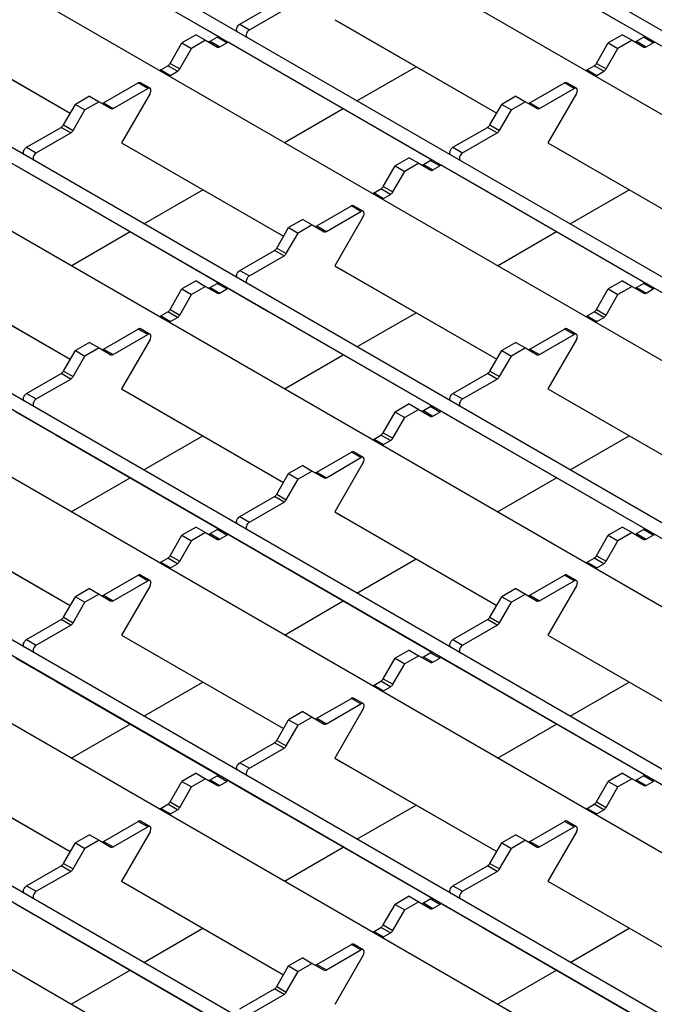
# Model space of a CAD drawing. Units: millimetres. Extents: x 52 to 1804, y 34 to 966.
# Drawn here: x 1234 to 1304, y 679 to 788 of the extents above; entities that cross this region are included whole.
import ezdxf

# ---------------------------------------------------------------- set-up
doc = ezdxf.new("R2010")
doc.units = ezdxf.units.MM
doc.layers.add('3003262', color=7, linetype='Continuous')

# ---------------------------------------------------------------- blocks, each defined once
blk = doc.blocks.new('1258718_003_ISO_view')
for p, q in [((22.08, 36.06), (-487.75, 330.38)), ((20.97, 34.97), (-488.5, 329.08)), ((14.06, 31.44), (-495.77, 325.75)), ((-1.47, 22.47), (-511.3, 316.79)), ((-2.58, 21.38), (-512.05, 315.49)), ((-9.49, 17.84), (-519.31, 312.16)), ((-25.02, 8.88), (-534.84, 303.19)), ((-26.12, 7.78), (-535.59, 301.89)), ((-33.04, 4.25), (-542.86, 298.56)), ((-48.56, -4.72), (-558.39, 289.6)), ((-49.67, -5.81), (-559.14, 288.3)), ((-56.58, -9.34), (-566.41, 284.97)), ((-72.11, -18.31), (-581.94, 276.01)), ((-73.21, -19.4), (-582.69, 274.71)), ((-80.13, -22.94), (-589.95, 271.38)), ((-95.66, -31.9), (-605.48, 262.41)), ((-96.76, -33), (-606.23, 261.11)), ((-103.68, -36.53), (-613.5, 257.78)), ((-393.38, 246.98), (-375.31, 236.55)), ((-346.29, 246.98), (-328.21, 236.55)), ((-373.04, 237.96), (-369.22, 240.17)), ((-371.98, 237.35), (-368.16, 239.55)), ((-409.65, 238.46), (-391.77, 228.13)), ((-362.56, 238.46), (-344.67, 228.13)), ((-362.56, 238.46), (-361.81, 238.03)), ((-408.9, 238.03), (-391.77, 228.13)), ((-373.04, 237.96), (-371.98, 237.35)), ((-361.81, 238.03), (-344.67, 228.13)), ((-377.88, 236.8), (-379.43, 235.9)), ((-376.82, 236.19), (-378.37, 235.29)), ((-377.88, 236.8), (-376.82, 236.19)), ((-376.82, 236.19), (-375.51, 235.43)), ((-376.32, 236.07), (-375.54, 236.52)), ((-376.32, 236.07), (-375.26, 235.46)), ((-374.48, 235.9), (-375.54, 236.52)), ((-330.78, 236.8), (-332.34, 235.9)), ((-329.72, 236.19), (-331.28, 235.29)), ((-330.78, 236.8), (-329.72, 236.19)), ((-329.72, 236.19), (-328.41, 235.43)), ((-329.22, 236.07), (-328.45, 236.52)), ((-329.22, 236.07), (-328.16, 235.46)), ((-327.39, 235.9), (-328.45, 236.52)), ((-380.74, 233.63), (-379.43, 235.9)), ((-379.68, 233.02), (-378.37, 235.29)), ((-379.43, 235.9), (-378.37, 235.29)), ((-375.26, 235.46), (-374.48, 235.9)), ((-374.23, 235.93), (-369.84, 233.39)), ((-333.65, 233.63), (-332.34, 235.9)), ((-332.59, 233.02), (-331.28, 235.29)), ((-332.34, 235.9), (-331.28, 235.29)), ((-328.16, 235.46), (-327.39, 235.9)), ((-381.77, 232.92), (-380.99, 233.37)), ((-381.77, 232.92), (-380.71, 232.31)), ((-379.93, 232.76), (-380.99, 233.37)), ((-380.74, 233.63), (-379.68, 233.02)), ((-380.71, 232.31), (-379.93, 232.76)), ((-369.84, 233.39), (-351.76, 222.96)), ((-360.11, 229.51), (-353.58, 233.27)), ((-334.67, 232.92), (-333.9, 233.37)), ((-334.67, 232.92), (-333.61, 232.31)), ((-332.84, 232.76), (-333.9, 233.37)), ((-333.65, 233.63), (-332.59, 233.02)), ((-333.61, 232.31), (-332.84, 232.76)), ((-388.09, 229.27), (-384.27, 231.48)), ((-387.03, 228.66), (-383.21, 230.87)), ((-383.21, 230.87), (-384.27, 231.48)), ((-382.96, 230.89), (-384.02, 231.5)), ((-341, 229.27), (-337.17, 231.48)), ((-339.94, 228.66), (-336.11, 230.87)), ((-336.11, 230.87), (-337.17, 231.48)), ((-335.86, 230.89), (-336.92, 231.5)), ((-389.65, 230.01), (-391.21, 229.11)), ((-389.65, 230.01), (-388.59, 229.39)), ((-382.96, 230.31), (-386.1, 224.87)), ((-342.56, 230.01), (-344.11, 229.11)), ((-342.56, 230.01), (-341.5, 229.39)), ((-335.86, 230.31), (-339.01, 224.87)), ((-392.52, 226.84), (-391.21, 229.11)), ((-391.46, 226.22), (-390.15, 228.49)), ((-391.21, 229.11), (-390.15, 228.49)), ((-388.59, 229.39), (-390.15, 228.49)), ((-388.59, 229.39), (-387.28, 228.64)), ((-388.09, 229.27), (-387.03, 228.66)), ((-368.12, 224.88), (-361.61, 228.64)), ((-345.42, 226.84), (-344.11, 229.11)), ((-344.36, 226.22), (-343.05, 228.49)), ((-344.11, 229.11), (-343.05, 228.49)), ((-341.5, 229.39), (-343.05, 228.49)), ((-341.5, 229.39), (-340.19, 228.64)), ((-341, 229.27), (-339.94, 228.66)), ((-396.59, 224.37), (-392.77, 226.57)), ((-391.71, 225.96), (-392.77, 226.57)), ((-392.52, 226.84), (-391.46, 226.22)), ((-349.5, 224.37), (-345.67, 226.57)), ((-344.61, 225.96), (-345.67, 226.57)), ((-345.42, 226.84), (-344.36, 226.22)), ((-395.53, 223.75), (-391.71, 225.96)), ((-348.44, 223.75), (-344.61, 225.96)), ((-396.59, 224.37), (-395.53, 223.75)), ((-386.1, 224.87), (-368.22, 214.54)), ((-386.1, 224.87), (-385.35, 224.43)), ((-385.35, 224.43), (-368.22, 214.54)), ((-349.5, 224.37), (-348.44, 223.75)), ((-339.01, 224.87), (-321.13, 214.54)), ((-339.01, 224.87), (-338.26, 224.43)), ((-338.26, 224.43), (-321.13, 214.54)), ((-354.33, 223.21), (-355.89, 222.31)), ((-354.33, 223.21), (-353.27, 222.6)), ((-352.77, 222.48), (-352, 222.92)), ((-350.94, 222.31), (-352, 222.92)), ((-397.78, 222.34), (-393.38, 219.8)), ((-357.2, 220.04), (-355.89, 222.31)), ((-355.89, 222.31), (-354.83, 221.7)), ((-353.27, 222.6), (-354.83, 221.7)), ((-353.27, 222.6), (-351.96, 221.84)), ((-352.77, 222.48), (-351.71, 221.86)), ((-351.71, 221.86), (-350.94, 222.31)), ((-350.69, 222.34), (-346.29, 219.8)), ((-356.14, 219.43), (-354.83, 221.7)), ((-393.38, 219.8), (-375.31, 209.36)), ((-383.65, 215.91), (-377.12, 219.68)), ((-358.22, 219.33), (-357.45, 219.78)), ((-356.39, 219.16), (-357.45, 219.78)), ((-357.2, 220.04), (-356.14, 219.43)), ((-346.29, 219.8), (-328.21, 209.36)), ((-336.56, 215.91), (-330.03, 219.68)), ((-358.22, 219.33), (-357.16, 218.72)), ((-357.16, 218.72), (-356.39, 219.16)), ((-364.54, 215.68), (-360.72, 217.89)), ((-359.66, 217.27), (-360.72, 217.89)), ((-359.41, 217.3), (-360.47, 217.91)), ((-366.1, 216.41), (-367.66, 215.51)), ((-366.1, 216.41), (-365.04, 215.8)), ((-363.48, 215.07), (-359.66, 217.27)), ((-359.41, 216.72), (-362.56, 211.27)), ((-368.97, 213.24), (-367.66, 215.51)), ((-367.66, 215.51), (-366.6, 214.9)), ((-365.04, 215.8), (-366.6, 214.9)), ((-365.04, 215.8), (-363.73, 215.04)), ((-364.54, 215.68), (-363.48, 215.07)), ((-391.67, 211.28), (-385.15, 215.05)), ((-367.91, 212.63), (-366.6, 214.9)), ((-344.58, 211.28), (-338.06, 215.05)), ((-368.97, 213.24), (-367.91, 212.63)), ((-373.04, 210.77), (-369.22, 212.98)), ((-371.98, 210.16), (-368.16, 212.37)), ((-368.16, 212.37), (-369.22, 212.98)), ((-409.65, 211.27), (-391.77, 200.95)), ((-362.56, 211.27), (-344.67, 200.95)), ((-362.56, 211.27), (-361.81, 210.84)), ((-408.9, 210.84), (-391.77, 200.95)), ((-373.04, 210.77), (-371.98, 210.16)), ((-361.81, 210.84), (-344.67, 200.95)), ((-377.88, 209.62), (-379.43, 208.72)), ((-376.82, 209), (-378.37, 208.11)), ((-377.88, 209.62), (-376.82, 209)), ((-376.82, 209), (-375.51, 208.25)), ((-376.32, 208.88), (-375.54, 209.33)), ((-376.32, 208.88), (-375.26, 208.27)), ((-374.48, 208.72), (-375.54, 209.33)), ((-330.78, 209.62), (-332.34, 208.72)), ((-329.72, 209), (-331.28, 208.11)), ((-330.78, 209.62), (-329.72, 209)), ((-329.72, 209), (-328.41, 208.25)), ((-329.22, 208.88), (-328.45, 209.33)), ((-329.22, 208.88), (-328.16, 208.27)), ((-327.39, 208.72), (-328.45, 209.33)), ((-380.74, 206.45), (-379.43, 208.72)), ((-379.68, 205.83), (-378.37, 208.11)), ((-379.43, 208.72), (-378.37, 208.11)), ((-375.26, 208.27), (-374.48, 208.72)), ((-374.23, 208.74), (-369.84, 206.2)), ((-333.65, 206.45), (-332.34, 208.72)), ((-332.59, 205.83), (-331.28, 208.11)), ((-332.34, 208.72), (-331.28, 208.11)), ((-328.16, 208.27), (-327.39, 208.72)), ((-381.77, 205.74), (-380.99, 206.18)), ((-381.77, 205.74), (-380.71, 205.12)), ((-379.93, 205.57), (-380.99, 206.18)), ((-380.74, 206.45), (-379.68, 205.83)), ((-380.71, 205.12), (-379.93, 205.57)), ((-369.84, 206.2), (-351.76, 195.77)), ((-360.11, 202.32), (-353.58, 206.09)), ((-334.67, 205.74), (-333.9, 206.18)), ((-334.67, 205.74), (-333.61, 205.12)), ((-332.84, 205.57), (-333.9, 206.18)), ((-333.65, 206.45), (-332.59, 205.83)), ((-333.61, 205.12), (-332.84, 205.57)), ((-388.09, 202.09), (-384.27, 204.29)), ((-387.03, 201.47), (-383.21, 203.68)), ((-383.21, 203.68), (-384.27, 204.29)), ((-382.96, 203.71), (-384.02, 204.32)), ((-341, 202.09), (-337.17, 204.29)), ((-339.94, 201.47), (-336.11, 203.68)), ((-336.11, 203.68), (-337.17, 204.29)), ((-335.86, 203.71), (-336.92, 204.32)), ((-389.65, 202.82), (-391.21, 201.92)), ((-389.65, 202.82), (-388.59, 202.21)), ((-382.96, 203.13), (-386.1, 197.68)), ((-342.56, 202.82), (-344.11, 201.92)), ((-342.56, 202.82), (-341.5, 202.21)), ((-335.86, 203.13), (-339.01, 197.68)), ((-392.52, 199.65), (-391.21, 201.92)), ((-391.46, 199.04), (-390.15, 201.31)), ((-391.21, 201.92), (-390.15, 201.31)), ((-388.59, 202.21), (-390.15, 201.31)), ((-388.59, 202.21), (-387.28, 201.45)), ((-388.09, 202.09), (-387.03, 201.47)), ((-368.12, 197.69), (-361.61, 201.45)), ((-345.42, 199.65), (-344.11, 201.92)), ((-344.36, 199.04), (-343.05, 201.31)), ((-344.11, 201.92), (-343.05, 201.31)), ((-341.5, 202.21), (-343.05, 201.31)), ((-341.5, 202.21), (-340.19, 201.45)), ((-341, 202.09), (-339.94, 201.47)), ((-396.59, 197.18), (-392.77, 199.39)), ((-391.71, 198.77), (-392.77, 199.39)), ((-392.52, 199.65), (-391.46, 199.04)), ((-349.5, 197.18), (-345.67, 199.39)), ((-344.61, 198.77), (-345.67, 199.39)), ((-345.42, 199.65), (-344.36, 199.04)), ((-395.53, 196.57), (-391.71, 198.77)), ((-348.44, 196.57), (-344.61, 198.77)), ((-396.59, 197.18), (-395.53, 196.57)), ((-386.1, 197.68), (-368.22, 187.36)), ((-386.1, 197.68), (-385.35, 197.25)), ((-385.35, 197.25), (-368.22, 187.36)), ((-349.5, 197.18), (-348.44, 196.57)), ((-339.01, 197.68), (-321.13, 187.36)), ((-339.01, 197.68), (-338.26, 197.25)), ((-338.26, 197.25), (-321.13, 187.36)), ((-354.33, 196.02), (-355.89, 195.12)), ((-354.33, 196.02), (-353.27, 195.41)), ((-352.77, 195.29), (-352, 195.74)), ((-350.94, 195.12), (-352, 195.74)), ((-397.78, 195.15), (-393.38, 192.61)), ((-357.2, 192.85), (-355.89, 195.12)), ((-355.89, 195.12), (-354.83, 194.51)), ((-353.27, 195.41), (-354.83, 194.51)), ((-353.27, 195.41), (-351.96, 194.65)), ((-352.77, 195.29), (-351.71, 194.68)), ((-351.71, 194.68), (-350.94, 195.12)), ((-350.69, 195.15), (-346.29, 192.61)), ((-356.14, 192.24), (-354.83, 194.51)), ((-393.38, 192.61), (-375.31, 182.18)), ((-383.65, 188.73), (-377.12, 192.49)), ((-358.22, 192.14), (-357.45, 192.59)), ((-356.39, 191.98), (-357.45, 192.59)), ((-357.2, 192.85), (-356.14, 192.24)), ((-346.29, 192.61), (-328.21, 182.18)), ((-336.56, 188.73), (-330.03, 192.49)), ((-358.22, 192.14), (-357.16, 191.53)), ((-357.16, 191.53), (-356.39, 191.98)), ((-364.54, 188.49), (-360.72, 190.7)), ((-359.66, 190.09), (-360.72, 190.7)), ((-359.41, 190.11), (-360.47, 190.72)), ((-366.1, 189.23), (-367.66, 188.33)), ((-366.1, 189.23), (-365.04, 188.61)), ((-363.48, 187.88), (-359.66, 190.09)), ((-359.41, 189.54), (-362.56, 184.09)), ((-368.97, 186.06), (-367.66, 188.33)), ((-367.66, 188.33), (-366.6, 187.72)), ((-365.04, 188.61), (-366.6, 187.72)), ((-365.04, 188.61), (-363.73, 187.86)), ((-364.54, 188.49), (-363.48, 187.88)), ((-391.67, 184.1), (-385.15, 187.86)), ((-367.91, 185.45), (-366.6, 187.72)), ((-344.58, 184.1), (-338.06, 187.86)), ((-368.97, 186.06), (-367.91, 185.45)), ((-373.04, 183.59), (-369.22, 185.79)), ((-371.98, 182.97), (-368.16, 185.18)), ((-368.16, 185.18), (-369.22, 185.79)), ((-409.65, 184.09), (-391.77, 173.76)), ((-362.56, 184.09), (-344.67, 173.76)), ((-362.56, 184.09), (-361.81, 183.65)), ((-408.9, 183.65), (-391.77, 173.76)), ((-373.04, 183.59), (-371.98, 182.97)), ((-361.81, 183.65), (-344.67, 173.76)), ((-377.88, 182.43), (-379.43, 181.53)), ((-376.82, 181.82), (-378.37, 180.92)), ((-377.88, 182.43), (-376.82, 181.82)), ((-376.82, 181.82), (-375.51, 181.06)), ((-376.32, 181.7), (-375.54, 182.14)), ((-376.32, 181.7), (-375.26, 181.08)), ((-374.48, 181.53), (-375.54, 182.14)), ((-330.78, 182.43), (-332.34, 181.53)), ((-329.72, 181.82), (-331.28, 180.92)), ((-330.78, 182.43), (-329.72, 181.82)), ((-329.72, 181.82), (-328.41, 181.06)), ((-329.22, 181.7), (-328.45, 182.14)), ((-329.22, 181.7), (-328.16, 181.08)), ((-327.39, 181.53), (-328.45, 182.14)), ((-380.74, 179.26), (-379.43, 181.53)), ((-379.68, 178.65), (-378.37, 180.92)), ((-379.43, 181.53), (-378.37, 180.92)), ((-375.26, 181.08), (-374.48, 181.53)), ((-374.23, 181.56), (-369.84, 179.02)), ((-333.65, 179.26), (-332.34, 181.53)), ((-332.59, 178.65), (-331.28, 180.92)), ((-332.34, 181.53), (-331.28, 180.92)), ((-328.16, 181.08), (-327.39, 181.53)), ((-381.77, 178.55), (-380.99, 179)), ((-381.77, 178.55), (-380.71, 177.94)), ((-379.93, 178.38), (-380.99, 179)), ((-380.74, 179.26), (-379.68, 178.65)), ((-380.71, 177.94), (-379.93, 178.38)), ((-369.84, 179.02), (-351.76, 168.58)), ((-360.11, 175.13), (-353.58, 178.9)), ((-334.67, 178.55), (-333.9, 179)), ((-334.67, 178.55), (-333.61, 177.94)), ((-332.84, 178.38), (-333.9, 179)), ((-333.65, 179.26), (-332.59, 178.65)), ((-333.61, 177.94), (-332.84, 178.38)), ((-388.09, 174.9), (-384.27, 177.11)), ((-387.03, 174.29), (-383.21, 176.49)), ((-383.21, 176.49), (-384.27, 177.11)), ((-382.96, 176.52), (-384.02, 177.13)), ((-341, 174.9), (-337.17, 177.11)), ((-339.94, 174.29), (-336.11, 176.49)), ((-336.11, 176.49), (-337.17, 177.11)), ((-335.86, 176.52), (-336.92, 177.13)), ((-389.65, 175.63), (-391.21, 174.73)), ((-389.65, 175.63), (-388.59, 175.02)), ((-382.96, 175.94), (-386.1, 170.49)), ((-342.56, 175.63), (-344.11, 174.73)), ((-342.56, 175.63), (-341.5, 175.02)), ((-335.86, 175.94), (-339.01, 170.49)), ((-392.52, 172.46), (-391.21, 174.73)), ((-391.46, 171.85), (-390.15, 174.12)), ((-391.21, 174.73), (-390.15, 174.12)), ((-388.59, 175.02), (-390.15, 174.12)), ((-388.59, 175.02), (-387.28, 174.26)), ((-388.09, 174.9), (-387.03, 174.29)), ((-368.12, 170.5), (-361.61, 174.27)), ((-345.42, 172.46), (-344.11, 174.73)), ((-344.36, 171.85), (-343.05, 174.12)), ((-344.11, 174.73), (-343.05, 174.12)), ((-341.5, 175.02), (-343.05, 174.12)), ((-341.5, 175.02), (-340.19, 174.26)), ((-341, 174.9), (-339.94, 174.29)), ((-396.59, 169.99), (-392.77, 172.2)), ((-391.71, 171.59), (-392.77, 172.2)), ((-392.52, 172.46), (-391.46, 171.85)), ((-349.5, 169.99), (-345.67, 172.2)), ((-344.61, 171.59), (-345.67, 172.2)), ((-345.42, 172.46), (-344.36, 171.85)), ((-395.53, 169.38), (-391.71, 171.59)), ((-348.44, 169.38), (-344.61, 171.59)), ((-396.59, 169.99), (-395.53, 169.38)), ((-386.1, 170.49), (-368.22, 160.17)), ((-386.1, 170.49), (-385.35, 170.06)), ((-385.35, 170.06), (-368.22, 160.17)), ((-349.5, 169.99), (-348.44, 169.38)), ((-339.01, 170.49), (-321.13, 160.17)), ((-339.01, 170.49), (-338.26, 170.06)), ((-338.26, 170.06), (-321.13, 160.17)), ((-354.33, 168.84), (-355.89, 167.94)), ((-354.33, 168.84), (-353.27, 168.22)), ((-352.77, 168.1), (-352, 168.55)), ((-350.94, 167.94), (-352, 168.55)), ((-397.78, 167.96), (-393.38, 165.42)), ((-357.2, 165.67), (-355.89, 167.94)), ((-355.89, 167.94), (-354.83, 167.33)), ((-353.27, 168.22), (-354.83, 167.33)), ((-353.27, 168.22), (-351.96, 167.47)), ((-352.77, 168.1), (-351.71, 167.49)), ((-351.71, 167.49), (-350.94, 167.94)), ((-350.69, 167.96), (-346.29, 165.42)), ((-356.14, 165.06), (-354.83, 167.33)), ((-393.38, 165.42), (-375.31, 154.99)), ((-383.65, 161.54), (-377.12, 165.31)), ((-358.22, 164.96), (-357.45, 165.4)), ((-356.39, 164.79), (-357.45, 165.4)), ((-357.2, 165.67), (-356.14, 165.06)), ((-346.29, 165.42), (-328.21, 154.99)), ((-336.56, 161.54), (-330.03, 165.31)), ((-358.22, 164.96), (-357.16, 164.34)), ((-357.16, 164.34), (-356.39, 164.79)), ((-364.54, 161.31), (-360.72, 163.51)), ((-359.66, 162.9), (-360.72, 163.51)), ((-359.41, 162.93), (-360.47, 163.54)), ((-366.1, 162.04), (-367.66, 161.14)), ((-366.1, 162.04), (-365.04, 161.43)), ((-363.48, 160.69), (-359.66, 162.9)), ((-359.41, 162.35), (-362.56, 156.9)), ((-368.97, 158.87), (-367.66, 161.14)), ((-367.66, 161.14), (-366.6, 160.53)), ((-365.04, 161.43), (-366.6, 160.53)), ((-365.04, 161.43), (-363.73, 160.67)), ((-364.54, 161.31), (-363.48, 160.69)), ((-391.67, 156.91), (-385.15, 160.67)), ((-367.91, 158.26), (-366.6, 160.53)), ((-344.58, 156.91), (-338.06, 160.67)), ((-368.97, 158.87), (-367.91, 158.26)), ((-373.04, 156.4), (-369.22, 158.61)), ((-371.98, 155.79), (-368.16, 157.99)), ((-368.16, 157.99), (-369.22, 158.61)), ((-409.65, 156.9), (-391.77, 146.58)), ((-362.56, 156.9), (-344.67, 146.58)), ((-362.56, 156.9), (-361.81, 156.47)), ((-408.9, 156.47), (-391.77, 146.58)), ((-373.04, 156.4), (-371.98, 155.79)), ((-361.81, 156.47), (-344.67, 146.58)), ((-377.88, 155.24), (-379.43, 154.34)), ((-376.82, 154.63), (-378.37, 153.73)), ((-377.88, 155.24), (-376.82, 154.63)), ((-376.82, 154.63), (-375.51, 153.87)), ((-376.32, 154.51), (-375.54, 154.96)), ((-376.32, 154.51), (-375.26, 153.9)), ((-374.48, 154.34), (-375.54, 154.96)), ((-330.78, 155.24), (-332.34, 154.34)), ((-329.72, 154.63), (-331.28, 153.73)), ((-330.78, 155.24), (-329.72, 154.63)), ((-329.72, 154.63), (-328.41, 153.87)), ((-329.22, 154.51), (-328.45, 154.96)), ((-329.22, 154.51), (-328.16, 153.9)), ((-327.39, 154.34), (-328.45, 154.96)), ((-380.74, 152.07), (-379.43, 154.34)), ((-379.68, 151.46), (-378.37, 153.73)), ((-379.43, 154.34), (-378.37, 153.73)), ((-375.26, 153.9), (-374.48, 154.34)), ((-374.23, 154.37), (-369.84, 151.83)), ((-333.65, 152.07), (-332.34, 154.34)), ((-332.59, 151.46), (-331.28, 153.73)), ((-332.34, 154.34), (-331.28, 153.73)), ((-328.16, 153.9), (-327.39, 154.34)), ((-381.77, 151.36), (-380.99, 151.81)), ((-381.77, 151.36), (-380.71, 150.75)), ((-379.93, 151.2), (-380.99, 151.81)), ((-380.74, 152.07), (-379.68, 151.46)), ((-380.71, 150.75), (-379.93, 151.2)), ((-369.84, 151.83), (-351.76, 141.4)), ((-360.11, 147.95), (-353.58, 151.72)), ((-334.67, 151.36), (-333.9, 151.81)), ((-334.67, 151.36), (-333.61, 150.75)), ((-332.84, 151.2), (-333.9, 151.81)), ((-333.65, 152.07), (-332.59, 151.46)), ((-333.61, 150.75), (-332.84, 151.2)), ((-388.09, 147.71), (-384.27, 149.92)), ((-387.03, 147.1), (-383.21, 149.31)), ((-383.21, 149.31), (-384.27, 149.92)), ((-382.96, 149.33), (-384.02, 149.95)), ((-341, 147.71), (-337.17, 149.92)), ((-339.94, 147.1), (-336.11, 149.31)), ((-336.11, 149.31), (-337.17, 149.92)), ((-335.86, 149.33), (-336.92, 149.95)), ((-389.65, 148.45), (-391.21, 147.55)), ((-389.65, 148.45), (-388.59, 147.83)), ((-382.96, 148.76), (-386.1, 143.31)), ((-342.56, 148.45), (-344.11, 147.55)), ((-342.56, 148.45), (-341.5, 147.83)), ((-335.86, 148.76), (-339.01, 143.31)), ((-392.52, 145.28), (-391.21, 147.55)), ((-391.46, 144.67), (-390.15, 146.94)), ((-391.21, 147.55), (-390.15, 146.94)), ((-388.59, 147.83), (-390.15, 146.94)), ((-388.59, 147.83), (-387.28, 147.08)), ((-388.09, 147.71), (-387.03, 147.1)), ((-368.12, 143.32), (-361.61, 147.08)), ((-345.42, 145.28), (-344.11, 147.55)), ((-344.36, 144.67), (-343.05, 146.94)), ((-344.11, 147.55), (-343.05, 146.94)), ((-341.5, 147.83), (-343.05, 146.94)), ((-341.5, 147.83), (-340.19, 147.08)), ((-341, 147.71), (-339.94, 147.1)), ((-396.59, 142.81), (-392.77, 145.01)), ((-391.71, 144.4), (-392.77, 145.01)), ((-392.52, 145.28), (-391.46, 144.67)), ((-349.5, 142.81), (-345.67, 145.01)), ((-344.61, 144.4), (-345.67, 145.01)), ((-345.42, 145.28), (-344.36, 144.67)), ((-395.53, 142.2), (-391.71, 144.4)), ((-348.44, 142.2), (-344.61, 144.4)), ((-396.59, 142.81), (-395.53, 142.2)), ((-386.1, 143.31), (-368.22, 132.98)), ((-386.1, 143.31), (-385.35, 142.87)), ((-385.35, 142.87), (-368.22, 132.98)), ((-349.5, 142.81), (-348.44, 142.2)), ((-339.01, 143.31), (-321.13, 132.98)), ((-339.01, 143.31), (-338.26, 142.87)), ((-338.26, 142.87), (-321.13, 132.98)), ((-354.33, 141.65), (-355.89, 140.75)), ((-354.33, 141.65), (-353.27, 141.04)), ((-352.77, 140.92), (-352, 141.36)), ((-350.94, 140.75), (-352, 141.36)), ((-397.78, 140.78), (-393.38, 138.24)), ((-357.2, 138.48), (-355.89, 140.75)), ((-355.89, 140.75), (-354.83, 140.14)), ((-353.27, 141.04), (-354.83, 140.14)), ((-353.27, 141.04), (-351.96, 140.28)), ((-352.77, 140.92), (-351.71, 140.31)), ((-351.71, 140.31), (-350.94, 140.75)), ((-350.69, 140.78), (-346.29, 138.24)), ((-356.14, 137.87), (-354.83, 140.14)), ((-393.38, 138.24), (-375.31, 127.8)), ((-383.65, 134.35), (-377.12, 138.12)), ((-358.22, 137.77), (-357.45, 138.22)), ((-356.39, 137.61), (-357.45, 138.22)), ((-357.2, 138.48), (-356.14, 137.87)), ((-346.29, 138.24), (-328.21, 127.8)), ((-336.56, 134.35), (-330.03, 138.12)), ((-358.22, 137.77), (-357.16, 137.16)), ((-357.16, 137.16), (-356.39, 137.61)), ((-364.54, 134.12), (-360.72, 136.33)), ((-359.66, 135.72), (-360.72, 136.33)), ((-359.41, 135.74), (-360.47, 136.35)), ((-366.1, 134.85), (-367.66, 133.95)), ((-366.1, 134.85), (-365.04, 134.24)), ((-363.48, 133.51), (-359.66, 135.72)), ((-359.41, 135.16), (-362.56, 129.71)), ((-368.97, 131.68), (-367.66, 133.95)), ((-367.66, 133.95), (-366.6, 133.34)), ((-365.04, 134.24), (-366.6, 133.34)), ((-365.04, 134.24), (-363.73, 133.48)), ((-364.54, 134.12), (-363.48, 133.51)), ((-391.67, 129.72), (-385.15, 133.49)), ((-367.91, 131.07), (-366.6, 133.34)), ((-344.58, 129.72), (-338.06, 133.49)), ((-368.97, 131.68), (-367.91, 131.07)), ((-373.04, 129.21), (-369.22, 131.42)), ((-371.98, 128.6), (-368.16, 130.81)), ((-368.16, 130.81), (-369.22, 131.42))]:
    blk.add_line(p, q)
at = {"flags": 128}
for points in [[(-373.3, 237.12), (-373.36, 237.18), (-373.39, 237.27), (-373.4, 237.39), (-373.37, 237.52), (-373.32, 237.65), (-373.24, 237.78), (-373.15, 237.88), (-373.04, 237.96)], [(-371.98, 237.35), (-372.09, 237.27), (-372.18, 237.17), (-372.26, 237.04), (-372.31, 236.91), (-372.33, 236.78), (-372.33, 236.66), (-372.29, 236.57), (-372.24, 236.51)], [(-382.96, 230.31), (-382.9, 230.45), (-382.86, 230.58), (-382.86, 230.7), (-382.88, 230.8), (-382.93, 230.88), (-383.01, 230.91), (-383.1, 230.91), (-383.21, 230.87)], [(-335.86, 230.31), (-335.8, 230.45), (-335.77, 230.58), (-335.76, 230.7), (-335.79, 230.8), (-335.84, 230.88), (-335.92, 230.91), (-336.01, 230.91), (-336.11, 230.87)], [(-396.85, 223.53), (-396.9, 223.59), (-396.94, 223.68), (-396.94, 223.8), (-396.92, 223.93), (-396.86, 224.06), (-396.79, 224.18), (-396.69, 224.29), (-396.59, 224.37)], [(-349.75, 223.53), (-349.81, 223.59), (-349.84, 223.68), (-349.85, 223.8), (-349.82, 223.93), (-349.77, 224.06), (-349.69, 224.18), (-349.6, 224.29), (-349.5, 224.37)], [(-395.53, 223.75), (-395.63, 223.68), (-395.73, 223.57), (-395.8, 223.45), (-395.86, 223.31), (-395.88, 223.18), (-395.88, 223.07), (-395.84, 222.97), (-395.79, 222.92)], [(-348.44, 223.75), (-348.54, 223.68), (-348.63, 223.57), (-348.71, 223.45), (-348.76, 223.31), (-348.79, 223.18), (-348.78, 223.07), (-348.75, 222.97), (-348.69, 222.92)], [(-359.41, 216.72), (-359.35, 216.85), (-359.31, 216.99), (-359.31, 217.11), (-359.33, 217.21), (-359.39, 217.28), (-359.46, 217.32), (-359.56, 217.32), (-359.66, 217.27)], [(-373.3, 209.94), (-373.36, 209.99), (-373.39, 210.09), (-373.4, 210.2), (-373.37, 210.33), (-373.32, 210.47), (-373.24, 210.59), (-373.15, 210.7), (-373.04, 210.77)], [(-371.98, 210.16), (-372.09, 210.08), (-372.18, 209.98), (-372.26, 209.85), (-372.31, 209.72), (-372.33, 209.59), (-372.33, 209.47), (-372.29, 209.38), (-372.24, 209.32)], [(-382.96, 203.13), (-382.9, 203.26), (-382.86, 203.39), (-382.86, 203.52), (-382.88, 203.62), (-382.93, 203.69), (-383.01, 203.73), (-383.1, 203.72), (-383.21, 203.68)], [(-335.86, 203.13), (-335.8, 203.26), (-335.77, 203.39), (-335.76, 203.52), (-335.79, 203.62), (-335.84, 203.69), (-335.92, 203.73), (-336.01, 203.72), (-336.11, 203.68)], [(-396.85, 196.34), (-396.9, 196.4), (-396.94, 196.49), (-396.94, 196.61), (-396.92, 196.74), (-396.86, 196.87), (-396.79, 197), (-396.69, 197.1), (-396.59, 197.18)], [(-349.75, 196.34), (-349.81, 196.4), (-349.84, 196.49), (-349.85, 196.61), (-349.82, 196.74), (-349.77, 196.87), (-349.69, 197), (-349.6, 197.1), (-349.5, 197.18)], [(-395.53, 196.57), (-395.63, 196.49), (-395.73, 196.39), (-395.8, 196.26), (-395.86, 196.13), (-395.88, 196), (-395.88, 195.88), (-395.84, 195.79), (-395.79, 195.73)], [(-348.44, 196.57), (-348.54, 196.49), (-348.63, 196.39), (-348.71, 196.26), (-348.76, 196.13), (-348.79, 196), (-348.78, 195.88), (-348.75, 195.79), (-348.69, 195.73)], [(-359.41, 189.54), (-359.35, 189.67), (-359.31, 189.8), (-359.31, 189.92), (-359.33, 190.02), (-359.39, 190.1), (-359.46, 190.13), (-359.56, 190.13), (-359.66, 190.09)], [(-373.3, 182.75), (-373.36, 182.81), (-373.39, 182.9), (-373.4, 183.02), (-373.37, 183.15), (-373.32, 183.28), (-373.24, 183.4), (-373.15, 183.51), (-373.04, 183.59)], [(-371.98, 182.97), (-372.09, 182.9), (-372.18, 182.79), (-372.26, 182.67), (-372.31, 182.53), (-372.33, 182.4), (-372.33, 182.29), (-372.29, 182.19), (-372.24, 182.14)], [(-382.96, 175.94), (-382.9, 176.07), (-382.86, 176.21), (-382.86, 176.33), (-382.88, 176.43), (-382.93, 176.5), (-383.01, 176.54), (-383.1, 176.54), (-383.21, 176.49)], [(-335.86, 175.94), (-335.8, 176.07), (-335.77, 176.21), (-335.76, 176.33), (-335.79, 176.43), (-335.84, 176.5), (-335.92, 176.54), (-336.01, 176.54), (-336.11, 176.49)], [(-396.85, 169.16), (-396.9, 169.21), (-396.94, 169.31), (-396.94, 169.42), (-396.92, 169.55), (-396.86, 169.69), (-396.79, 169.81), (-396.69, 169.92), (-396.59, 169.99)], [(-349.75, 169.16), (-349.81, 169.21), (-349.84, 169.31), (-349.85, 169.42), (-349.82, 169.55), (-349.77, 169.69), (-349.69, 169.81), (-349.6, 169.92), (-349.5, 169.99)], [(-395.53, 169.38), (-395.63, 169.3), (-395.73, 169.2), (-395.8, 169.07), (-395.86, 168.94), (-395.88, 168.81), (-395.88, 168.69), (-395.84, 168.6), (-395.79, 168.54)], [(-348.44, 169.38), (-348.54, 169.3), (-348.63, 169.2), (-348.71, 169.07), (-348.76, 168.94), (-348.79, 168.81), (-348.78, 168.69), (-348.75, 168.6), (-348.69, 168.54)], [(-359.41, 162.35), (-359.35, 162.48), (-359.31, 162.61), (-359.31, 162.74), (-359.33, 162.84), (-359.39, 162.91), (-359.46, 162.95), (-359.56, 162.94), (-359.66, 162.9)], [(-373.3, 155.56), (-373.36, 155.62), (-373.39, 155.71), (-373.4, 155.83), (-373.37, 155.96), (-373.32, 156.09), (-373.24, 156.22), (-373.15, 156.32), (-373.04, 156.4)], [(-371.98, 155.79), (-372.09, 155.71), (-372.18, 155.61), (-372.26, 155.48), (-372.31, 155.35), (-372.33, 155.22), (-372.33, 155.1), (-372.29, 155.01), (-372.24, 154.95)], [(-382.96, 148.76), (-382.9, 148.89), (-382.86, 149.02), (-382.86, 149.14), (-382.88, 149.24), (-382.93, 149.32), (-383.01, 149.35), (-383.1, 149.35), (-383.21, 149.31)], [(-335.86, 148.76), (-335.8, 148.89), (-335.77, 149.02), (-335.76, 149.14), (-335.79, 149.24), (-335.84, 149.32), (-335.92, 149.35), (-336.01, 149.35), (-336.11, 149.31)], [(-396.85, 141.97), (-396.9, 142.03), (-396.94, 142.12), (-396.94, 142.24), (-396.92, 142.37), (-396.86, 142.5), (-396.79, 142.63), (-396.69, 142.73), (-396.59, 142.81)], [(-349.75, 141.97), (-349.81, 142.03), (-349.84, 142.12), (-349.85, 142.24), (-349.82, 142.37), (-349.77, 142.5), (-349.69, 142.63), (-349.6, 142.73), (-349.5, 142.81)], [(-395.53, 142.2), (-395.63, 142.12), (-395.73, 142.01), (-395.8, 141.89), (-395.86, 141.75), (-395.88, 141.62), (-395.88, 141.51), (-395.84, 141.41), (-395.79, 141.36)], [(-348.44, 142.2), (-348.54, 142.12), (-348.63, 142.01), (-348.71, 141.89), (-348.76, 141.75), (-348.79, 141.62), (-348.78, 141.51), (-348.75, 141.41), (-348.69, 141.36)], [(-359.41, 135.16), (-359.35, 135.29), (-359.31, 135.43), (-359.31, 135.55), (-359.33, 135.65), (-359.39, 135.72), (-359.46, 135.76), (-359.56, 135.76), (-359.66, 135.72)]]:
    blk.add_lwpolyline(points, dxfattribs=at)
for centre, radius, start, end in [((-376.46, 236.28), 0.255, 247.8812, 305.4243), ((-375.4, 236.31), 0.251, 65.686, 125.6182), ((-329.37, 236.28), 0.255, 247.8812, 305.4243), ((-328.3, 236.31), 0.251, 65.686, 125.6182), ((-375.4, 235.66), 0.251, 245.686, 305.6182), ((-374.34, 235.7), 0.251, 65.686, 125.6182), ((-328.31, 235.66), 0.251, 245.686, 305.6182), ((-327.24, 235.7), 0.251, 65.686, 125.6182), ((-381.46, 232.41), 0.601, 120.6462, 135.7063), ((-381.38, 233.98), 0.721, 301.9547, 331.1444), ((-380.32, 233.37), 0.721, 301.9547, 331.1444), ((-334.37, 232.41), 0.601, 120.6462, 135.7063), ((-334.28, 233.98), 0.721, 301.9547, 331.1444), ((-333.22, 233.37), 0.721, 301.9547, 331.1444), ((-380.4, 231.79), 0.601, 120.6462, 135.7063), ((-333.31, 231.79), 0.601, 120.6462, 135.7063), ((-384.12, 231.28), 0.246, 64.9234, 126.3871), ((-337.03, 231.28), 0.246, 64.9234, 126.3871), ((-388.24, 229.48), 0.255, 247.8812, 305.4243), ((-387.18, 228.87), 0.251, 245.686, 305.6182), ((-341.14, 229.48), 0.255, 247.8812, 305.4243), ((-340.08, 228.87), 0.251, 245.686, 305.6182), ((-393.15, 227.19), 0.721, 301.9547, 331.1444), ((-392.09, 226.57), 0.721, 301.9547, 331.1444), ((-346.06, 227.19), 0.721, 301.9547, 331.1444), ((-345, 226.57), 0.721, 301.9547, 331.1444), ((-351.85, 222.72), 0.251, 65.686, 125.6182), ((-352.92, 222.68), 0.255, 247.8812, 305.4243), ((-351.86, 222.07), 0.251, 245.686, 305.6182), ((-350.79, 222.11), 0.251, 65.686, 125.6182), ((-357.83, 220.39), 0.721, 301.9547, 331.1444), ((-357.91, 218.81), 0.601, 120.6462, 135.7063), ((-356.85, 218.2), 0.601, 120.6462, 135.7063), ((-356.77, 219.78), 0.721, 301.9547, 331.1444), ((-360.58, 217.69), 0.246, 64.9234, 126.3871), ((-364.69, 215.89), 0.255, 247.8812, 305.4243), ((-363.63, 215.27), 0.251, 245.686, 305.6182), ((-369.6, 213.59), 0.721, 301.9547, 331.1444), ((-368.54, 212.98), 0.721, 301.9547, 331.1444), ((-376.46, 209.09), 0.255, 247.8812, 305.4243), ((-375.4, 209.13), 0.251, 65.686, 125.6182), ((-329.37, 209.09), 0.255, 247.8812, 305.4243), ((-328.3, 209.13), 0.251, 65.686, 125.6182), ((-375.4, 208.48), 0.251, 245.686, 305.6182), ((-374.34, 208.51), 0.251, 65.686, 125.6182), ((-328.31, 208.48), 0.251, 245.686, 305.6182), ((-327.24, 208.51), 0.251, 65.686, 125.6182), ((-381.46, 205.22), 0.601, 120.6462, 135.7063), ((-381.38, 206.8), 0.721, 301.9547, 331.1444), ((-380.32, 206.18), 0.721, 301.9547, 331.1444), ((-334.37, 205.22), 0.601, 120.6462, 135.7063), ((-334.28, 206.8), 0.721, 301.9547, 331.1444), ((-333.22, 206.18), 0.721, 301.9547, 331.1444), ((-380.4, 204.61), 0.601, 120.6462, 135.7063), ((-333.31, 204.61), 0.601, 120.6462, 135.7063), ((-384.12, 204.1), 0.246, 64.9234, 126.3871), ((-337.03, 204.1), 0.246, 64.9234, 126.3871), ((-388.24, 202.29), 0.255, 247.8812, 305.4243), ((-387.18, 201.68), 0.251, 245.686, 305.6182), ((-341.14, 202.29), 0.255, 247.8812, 305.4243), ((-340.08, 201.68), 0.251, 245.686, 305.6182), ((-393.15, 200), 0.721, 301.9547, 331.1444), ((-392.09, 199.39), 0.721, 301.9547, 331.1444), ((-346.06, 200), 0.721, 301.9547, 331.1444), ((-345, 199.39), 0.721, 301.9547, 331.1444), ((-351.85, 195.53), 0.251, 65.686, 125.6182), ((-352.92, 195.5), 0.255, 247.8812, 305.4243), ((-351.86, 194.88), 0.251, 245.686, 305.6182), ((-350.79, 194.92), 0.251, 65.686, 125.6182), ((-357.83, 193.2), 0.721, 301.9547, 331.1444), ((-357.91, 191.63), 0.601, 120.6462, 135.7063), ((-356.85, 191.01), 0.601, 120.6462, 135.7063), ((-356.77, 192.59), 0.721, 301.9547, 331.1444), ((-360.58, 190.5), 0.246, 64.9234, 126.3871), ((-364.69, 188.7), 0.255, 247.8812, 305.4243), ((-363.63, 188.09), 0.251, 245.686, 305.6182), ((-369.6, 186.41), 0.721, 301.9547, 331.1444), ((-368.54, 185.79), 0.721, 301.9547, 331.1444), ((-376.46, 181.9), 0.255, 247.8812, 305.4243), ((-375.4, 181.94), 0.251, 65.686, 125.6182), ((-329.37, 181.9), 0.255, 247.8812, 305.4243), ((-328.3, 181.94), 0.251, 65.686, 125.6182), ((-375.4, 181.29), 0.251, 245.686, 305.6182), ((-374.34, 181.33), 0.251, 65.686, 125.6182), ((-328.31, 181.29), 0.251, 245.686, 305.6182), ((-327.24, 181.33), 0.251, 65.686, 125.6182), ((-381.46, 178.03), 0.601, 120.6462, 135.7063), ((-381.38, 179.61), 0.721, 301.9547, 331.1444), ((-380.32, 179), 0.721, 301.9547, 331.1444), ((-334.37, 178.03), 0.601, 120.6462, 135.7063), ((-334.28, 179.61), 0.721, 301.9547, 331.1444), ((-333.22, 179), 0.721, 301.9547, 331.1444), ((-380.4, 177.42), 0.601, 120.6462, 135.7063), ((-333.31, 177.42), 0.601, 120.6462, 135.7063), ((-384.12, 176.91), 0.246, 64.9234, 126.3871), ((-337.03, 176.91), 0.246, 64.9234, 126.3871), ((-388.24, 175.11), 0.255, 247.8812, 305.4243), ((-387.18, 174.49), 0.251, 245.686, 305.6182), ((-341.14, 175.11), 0.255, 247.8812, 305.4243), ((-340.08, 174.49), 0.251, 245.686, 305.6182), ((-393.15, 172.81), 0.721, 301.9547, 331.1444), ((-392.09, 172.2), 0.721, 301.9547, 331.1444), ((-346.06, 172.81), 0.721, 301.9547, 331.1444), ((-345, 172.2), 0.721, 301.9547, 331.1444), ((-351.85, 168.35), 0.251, 65.686, 125.6182), ((-352.92, 168.31), 0.255, 247.8812, 305.4243), ((-351.86, 167.7), 0.251, 245.686, 305.6182), ((-350.79, 167.73), 0.251, 65.686, 125.6182), ((-357.83, 166.02), 0.721, 301.9547, 331.1444), ((-357.91, 164.44), 0.601, 120.6462, 135.7063), ((-356.85, 163.83), 0.601, 120.6462, 135.7063), ((-356.77, 165.4), 0.721, 301.9547, 331.1444), ((-360.58, 163.32), 0.246, 64.9234, 126.3871), ((-364.69, 161.51), 0.255, 247.8812, 305.4243), ((-363.63, 160.9), 0.251, 245.686, 305.6182), ((-369.6, 159.22), 0.721, 301.9547, 331.1444), ((-368.54, 158.61), 0.721, 301.9547, 331.1444), ((-376.46, 154.72), 0.255, 247.8812, 305.4243), ((-375.4, 154.75), 0.251, 65.686, 125.6182), ((-329.37, 154.72), 0.255, 247.8812, 305.4243), ((-328.3, 154.75), 0.251, 65.686, 125.6182), ((-375.4, 154.1), 0.251, 245.686, 305.6182), ((-374.34, 154.14), 0.251, 65.686, 125.6182), ((-328.31, 154.1), 0.251, 245.686, 305.6182), ((-327.24, 154.14), 0.251, 65.686, 125.6182), ((-381.46, 150.85), 0.601, 120.6462, 135.7063), ((-381.38, 152.42), 0.721, 301.9547, 331.1444), ((-380.32, 151.81), 0.721, 301.9547, 331.1444), ((-334.37, 150.85), 0.601, 120.6462, 135.7063), ((-334.28, 152.42), 0.721, 301.9547, 331.1444), ((-333.22, 151.81), 0.721, 301.9547, 331.1444), ((-380.4, 150.23), 0.601, 120.6462, 135.7063), ((-333.31, 150.23), 0.601, 120.6462, 135.7063), ((-384.12, 149.72), 0.246, 64.9234, 126.3871), ((-337.03, 149.72), 0.246, 64.9234, 126.3871), ((-388.24, 147.92), 0.255, 247.8812, 305.4243), ((-387.18, 147.31), 0.251, 245.686, 305.6182), ((-341.14, 147.92), 0.255, 247.8812, 305.4243), ((-340.08, 147.31), 0.251, 245.686, 305.6182), ((-393.15, 145.63), 0.721, 301.9547, 331.1444), ((-392.09, 145.01), 0.721, 301.9547, 331.1444), ((-346.06, 145.63), 0.721, 301.9547, 331.1444), ((-345, 145.01), 0.721, 301.9547, 331.1444), ((-351.85, 141.16), 0.251, 65.686, 125.6182), ((-352.92, 141.12), 0.255, 247.8812, 305.4243), ((-351.86, 140.51), 0.251, 245.686, 305.6182), ((-350.79, 140.55), 0.251, 65.686, 125.6182), ((-357.83, 138.83), 0.721, 301.9547, 331.1444), ((-357.91, 137.25), 0.601, 120.6462, 135.7063), ((-356.85, 136.64), 0.601, 120.6462, 135.7063), ((-356.77, 138.22), 0.721, 301.9547, 331.1444), ((-360.58, 136.13), 0.246, 64.9234, 126.3871), ((-364.69, 134.33), 0.255, 247.8812, 305.4243), ((-363.63, 133.71), 0.251, 245.686, 305.6182), ((-369.6, 132.03), 0.721, 301.9547, 331.1444), ((-368.54, 131.42), 0.721, 301.9547, 331.1444)]:
    blk.add_arc(centre, radius, start, end)

msp = doc.modelspace()

# ---------------------------------------------------------------- block references
at = {"layer": '3003262'}
msp.add_blockref('1258718_003_ISO_view', (1631.45, 549.13), dxfattribs=at)

doc.saveas('drawing.dxf')
